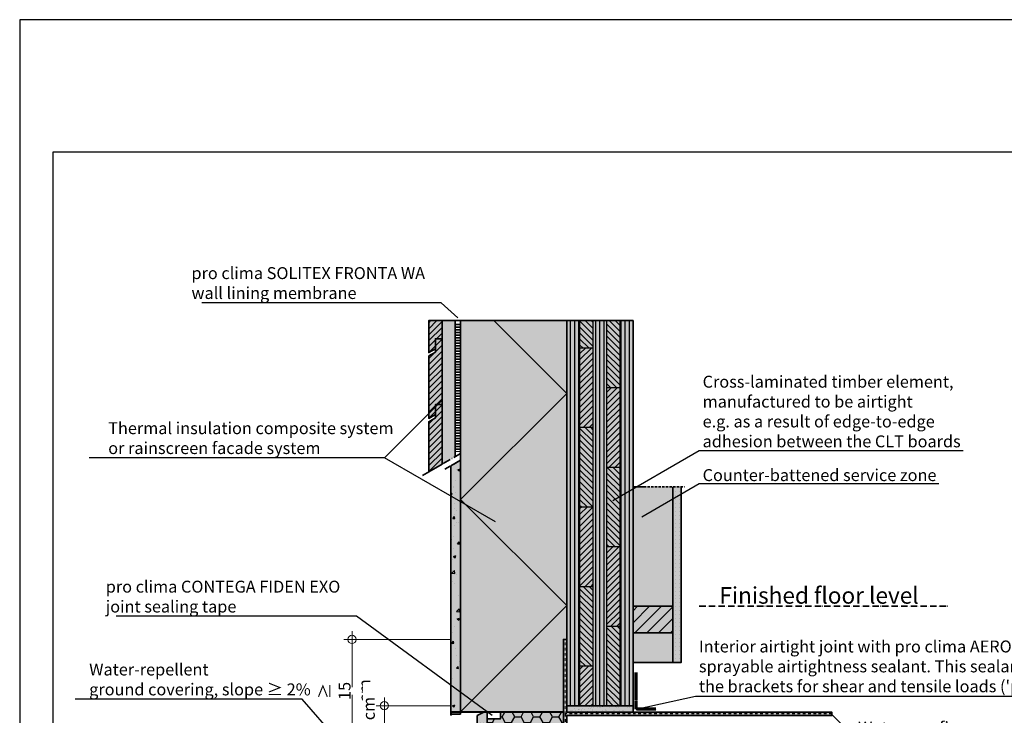
# Model space of a CAD drawing. Units: millimetres. Extents: x -3680 to 44285, y -11462 to 76072.
# Drawn here: x 17495 to 18980, y 2031 to 3081 of the extents above; entities that cross this region are included whole.
import ezdxf
from ezdxf import colors
from ezdxf.entities.mleader import LeaderData, LeaderLine
from ezdxf.math import Vec2, Vec3

# ---------------------------------------------------------------- set-up
doc = ezdxf.new("R2010")
doc.units = ezdxf.units.MM
doc.header["$PDMODE"] = 35
for name, pattern in [('ACAD_ISO10W100', [18, 12, -3, 0, -3]), ('pro clima Bahnen', [8, 4, -4]), ('pro_clima_Bahnen_eng', [4, 2, -2]), ('VERDECKT2', [0.1875, 0.125, -0.0625])]:
    doc.linetypes.add(name, pattern=pattern)
doc.layers.add('Ansichtsfenster', color=220, linetype='Continuous', plot=False)
for name, color, linetype, lineweight in [('Bauwerksabdichtung', 134, 'pro clima Bahnen', 20), ('Beschriftung', 112, 'Continuous', 18), ('Kontur 0.25', 7, 'Continuous', 25), ('Kontur 0.35', 7, 'Continuous', 35), ('pro clima Außendichtung', 40, 'pro_clima_Bahnen_eng', 100), ('pro clima Verbindungsmittel', 1, 'Continuous', 70), ('Schraffur', 134, 'Continuous', 25), ('Schriftfeld', 8, 'Continuous', 25), ('Strichpunkt', 80, 'ACAD_ISO10W100', 35)]:
    doc.layers.add(name, color=color, linetype=linetype, lineweight=lineweight)
doc.layers.add('Schraffur farblich', color=71, linetype='Continuous')
doc.styles.get("Standard").update_dxf_attribs({"font": 'arial.ttf'})
doc.styles.add('Stil1', font='arial.ttf')
doc.dimstyles.new('pro clima 1-1', dxfattribs={"dimtxt": 1.8, "dimasz": 2.5, "dimexe": 12.5, "dimexo": 0.625, "dimgap": 2, "dimtad": 1, "dimtxsty": 'Standard', "dimblk": 'Kreis-Test', "dimcen": 2.5, "dimclrd": 256, "dimclre": 256, "dimclrt": 256, "dimadec": 0, "dimazin": 0, "dimtfac": 1, "dimtmove": 0, "dimatfit": 3, "dimfxl": 1, "dimtfill": 1, "dimlwd": -1, "dimlwe": -1, "dimarcsym": 0})

# ---------------------------------------------------------------- blocks, each defined once
blk = doc.blocks.new('_None')
blk = doc.blocks.new('Kreis-Test')
at = {"layer": 'Beschriftung'}
blk.add_lwpolyline([(-2.5, 0), (5, 0)], dxfattribs=at)
blk.add_circle((0, 0), 2.5, dxfattribs=at)
blk = doc.blocks.new('*D12')
at = {"layer": 'Beschriftung', "transparency": 16777216}
for p, q in [((18144.6, 2045.6), (18032.7, 2045.6)), ((18045.2, 1998.1), (18045.2, 2043.1)), ((18144.6, 1995.6), (18032.7, 1995.6))]:
    blk.add_line(p, q, dxfattribs=at)
at = {"layer": 'DEFPOINTS', "color": 0, "transparency": 16777216}
for p in [(18045.2, 2045.6), (18145.2, 2045.6), (18145.2, 1995.6)]:
    blk.add_point(p, dxfattribs=at)
at = {"layer": 'Beschriftung', "transparency": 16777216, "xscale": 2.5, "yscale": 2.5, "zscale": 2.5}
for p, rotation in [((18045.2, 2045.6), 90), ((18045.2, 1995.6), 270)]:
    blk.add_blockref('Kreis-Test', p, dxfattribs=dict(at, rotation=rotation))
at = {"layer": 'Beschriftung', "transparency": 16777216, "insert": (18034.2, 2020.6), "char_height": 1.8, "attachment_point": 5, "rotation": 90, "bg_fill": 3, "box_fill_scale": 1.1, "bg_fill_color": 9, "bg_fill_true_color": 13158600, "bg_fill_transparency": 0}
blk.add_mtext('{\\H10x; }', dxfattribs=at)
blk = doc.blocks.new('*D13')
at = {"layer": 'Beschriftung', "ltscale": 0.1, "transparency": 16777216}
for p, q in [((18144.6, 2145.6), (17983.9, 2145.6)), ((17996.4, 1998.1), (17996.4, 2143.1)), ((18174.6, 1995.6), (17983.9, 1995.6))]:
    blk.add_line(p, q, dxfattribs=at)
at = {"layer": 'DEFPOINTS', "color": 0, "ltscale": 0.1, "transparency": 16777216}
for p in [(17996.4, 2145.6), (18145.2, 2145.6), (18175.2, 1995.6)]:
    blk.add_point(p, dxfattribs=at)
at = {"layer": 'Beschriftung', "ltscale": 0.1, "transparency": 16777216, "xscale": 2.5, "yscale": 2.5, "zscale": 2.5}
for p, rotation in [((17996.4, 2145.6), 90), ((17996.4, 1995.6), 270)]:
    blk.add_blockref('Kreis-Test', p, dxfattribs=dict(at, rotation=rotation))
at = {"layer": 'Beschriftung', "ltscale": 0.1, "transparency": 16777216, "insert": (17985.2, 2067.9), "char_height": 1.8, "attachment_point": 5, "rotation": 90, "bg_fill": 3, "box_fill_scale": 1.1, "bg_fill_color": 9, "bg_fill_true_color": 13158600, "bg_fill_transparency": 0}
blk.add_mtext('{\\H10x;≥ 15 cm }', dxfattribs=at)

msp = doc.modelspace()

# ---------------------------------------------------------------- hatches: boundary and pattern name
at = {"layer": 'Schraffur', "transparency": 33554687}
h = msp.add_hatch(dxfattribs=at)
h.set_pattern_fill('ANSI31', color=256, scale=2)
h.set_pattern_definition([(45, (15880.001, -4), (-4.490128, 4.490128), [])])
h.paths.add_polyline_path([(18132.185, 2499.87289), (18122.185, 2499.87289), (18122.185, 2479.87289), (18112.185, 2474.09939), (18112.185, 2398.22601), (18132.185, 2409.77301)])
h.paths.add_polyline_path([(18132.185, 2599.09939), (18122.185, 2599.09939), (18122.185, 2584.09939), (18122.185, 2579.09939), (18112.185, 2573.32588), (18112.185, 2479.09939), (18122.185, 2484.87289), (18122.185, 2499.87289), (18132.185, 2499.87289)])
h.paths.add_polyline_path([(18132.185, 2626.59668), (18112.185, 2626.59668), (18112.185, 2578.32588), (18122.185, 2584.09939), (18122.185, 2599.09939), (18132.185, 2599.09939)])
at = {"layer": 'Schraffur'}
h = msp.add_hatch(dxfattribs=at)
h.set_pattern_fill('ANSI31', color=256, scale=2, angle=45)
h.set_pattern_definition([(90, (17170.185, 6381.981), (-6.35, 0), [])])
h.paths.add_polyline_path([(18340.185, 2626.59668), (18320.185, 2626.59668), (18320.185, 2045.59668), (18340.185, 2045.59668)])
h.paths.add_polyline_path([(18380.185, 2626.59668), (18360.185, 2626.59668), (18360.185, 2045.59668), (18370.185, 2045.59668), (18380.185, 2045.59668)])
h.paths.add_polyline_path([(18420.185, 2626.59668), (18400.185, 2626.59668), (18400.185, 2045.59668), (18420.185, 2045.59668), (18420.185, 2055.59668)])
h = msp.add_hatch(dxfattribs=at)
h.set_pattern_fill('ANSI31', color=256, scale=2, angle=90)
h.set_pattern_definition([(135, (17170.185, 6381.981), (-4.490128, -4.490128), [])])
h.paths.add_polyline_path([(18400.185, 2165.59668), (18380.185, 2165.59668), (18380.185, 2045.59668), (18400.185, 2045.59668)])
h.paths.add_polyline_path([(18360.185, 2225.59668), (18340.185, 2225.59668), (18340.185, 2105.59668), (18360.185, 2105.59668)])
h.paths.add_polyline_path([(18400.185, 2405.59668), (18380.185, 2405.59668), (18380.185, 2285.59668), (18400.185, 2285.59668)])
h.paths.add_polyline_path([(18360.185, 2465.59668), (18340.185, 2465.59668), (18340.185, 2345.59668), (18360.185, 2345.59668)])
h.paths.add_polyline_path([(18400.185, 2626.59668), (18380.185, 2626.59668), (18380.185, 2525.59668), (18400.185, 2525.59668)])
h.paths.add_polyline_path([(18360.185, 2626.59668), (18340.185, 2626.59668), (18340.185, 2585.59668), (18360.185, 2585.59668)])
h = msp.add_hatch(dxfattribs=at)
h.set_pattern_fill('ANSI31', color=256, scale=2)
h.set_pattern_definition([(45, (17170.185, 6381.981), (-4.490128, 4.490128), [])])
h.paths.add_polyline_path([(18360.185, 2105.59668), (18340.185, 2105.59668), (18340.185, 2045.59668), (18360.185, 2045.59668)])
h.paths.add_polyline_path([(18360.185, 2345.59668), (18340.185, 2345.59668), (18340.185, 2225.59668), (18360.185, 2225.59668)])
h.paths.add_polyline_path([(18360.185, 2585.59668), (18340.185, 2585.59668), (18340.185, 2465.59668), (18360.185, 2465.59668)])
h.paths.add_polyline_path([(18400.185, 2285.59668), (18380.185, 2285.59668), (18380.185, 2165.59668), (18400.185, 2165.59668)])
h.paths.add_polyline_path([(18400.185, 2525.59668), (18380.185, 2525.59668), (18380.185, 2405.59668), (18400.185, 2405.59668)])
h = msp.add_hatch(dxfattribs=at)
h.set_pattern_fill('AR-CONC', color=256, scale=0.2)
h.set_pattern_definition([(50, (17170.186, 1022.597), (36.43693, -3.1878), [3.81, -41.91]), (355, (17170.186, 1022.597), (-7.0487, 38.2114), [3.048, -33.5281]), (100.4514, (17173.223, 1022.33), (29.38825, 35.02355), [3.238, -35.61805]), (46.1842, (17170.186, 1032.757), (54.2158, -8.4085), [5.715, -62.865]), (96.6356, (17174.704, 1032.056), (47.4808, 49.4852), [4.857, -53.4271]), (351.184, (17170.186, 1032.757), (47.4808, 49.4852), [4.572, -50.292]), (21, (17175.266, 1030.217), (30.3229, -20.45304), [3.81, -41.91]), (326, (17175.266, 1030.217), (12.3604, 36.8376), [3.048, -33.528]), (71.4514, (17177.793, 1028.512), (42.6833, 16.38455), [3.238, -35.618]), (37.5, (17170.186, 1022.597), (0.61772, 16.91101), [0, -33.1216, 0, -34.036, 0, -33.655]), (7.5, (17170.186, 1022.597), (13.36393, 20.03611), [0, -19.4056, 0, -32.3596, 0, -12.827]), (327.5, (17158.858, 1022.597), (27.11812, -1.14575), [0, -12.7, 0, -39.624, 0, -52.578]), (317.5, (17153.778, 1022.597), (29.62584, 5.0853), [0, -16.51, 0, -26.3144, 0, -37.338])])
h.paths.add_polyline_path([(18160.1863, 2415.93957), (18145.1863, 2407.27932), (18145.1863, 2032.59668), (18160.1863, 2032.59668)])
h = msp.add_hatch(dxfattribs=at)
h.set_pattern_fill('PUNKTE2', color=256, scale=6, pattern_type=2)
h.set_pattern_definition([(0, (17170.185, 1030.5967), (6, 6), [0, -6])])
h.paths.add_polyline_path([(18492.685, 2375.59668), (18480.185, 2375.59668), (18480.185, 2110.59668), (18492.685, 2110.59668)])
at = {"layer": 'Schraffur', "transparency": 33554687}
h = msp.add_hatch(dxfattribs=at)
h.set_pattern_fill('ANSI31', color=256, scale=4)
h.set_pattern_definition([(45, (38910.472, -5033.996), (-8.980256, 8.980256), [])])
h.paths.add_polyline_path([(18480.185, 2195.59668), (18420.185, 2195.59668), (18420.185, 2155.59668), (18480.185, 2155.59668)])
at = {"layer": 'Schraffur'}
h = msp.add_hatch(color=256, dxfattribs=at)
h.dxf.hatch_style = 1
h.paths.add_polyline_path([(18315.185, 2036.59668), (18145.185, 2036.59668), (18145.185, 2031.59668), (18146.185, 2031.59668), (18146.185, 2035.59668), (18315.185, 2035.59668)])
h = msp.add_hatch(dxfattribs=at)
h.set_pattern_fill('AR-CONC', color=256, scale=0.2)
h.set_pattern_definition([(50, (17170.185, 1040.597), (36.43693, -3.1878), [3.81, -41.91]), (355, (17170.185, 1040.597), (-7.0487, 38.2114), [3.048, -33.5281]), (100.4514, (17173.22, 1040.33), (29.38825, 35.02355), [3.238, -35.61805]), (46.1842, (17170.185, 1050.757), (54.2158, -8.4085), [5.715, -62.865]), (96.6356, (17174.703, 1050.056), (47.4808, 49.4852), [4.857, -53.4271]), (351.184, (17170.185, 1050.757), (47.4808, 49.4852), [4.572, -50.292]), (21, (17175.265, 1048.217), (30.3229, -20.45304), [3.81, -41.91]), (326, (17175.265, 1048.217), (12.3604, 36.8376), [3.048, -33.528]), (71.4514, (17177.792, 1046.512), (42.6833, 16.38455), [3.238, -35.618]), (37.5, (17170.185, 1040.597), (0.61772, 16.91101), [0, -33.1216, 0, -34.036, 0, -33.655]), (7.5, (17170.185, 1040.597), (13.36393, 20.03611), [0, -19.4056, 0, -32.3596, 0, -12.827]), (327.5, (17158.857, 1040.597), (27.11812, -1.14575), [0, -12.7, 0, -39.624, 0, -52.578]), (317.5, (17153.777, 1040.597), (29.62584, 5.0853), [0, -16.51, 0, -26.3144, 0, -37.338])])
h.paths.add_polyline_path([(18200.185, 2035.59668), (18195.185, 2035.59668), (18185.185, 2030.59668), (18185.185, 1580.59668), (18200.185, 1580.59668)])
h = msp.add_hatch(dxfattribs=at)
h.set_pattern_fill('HONEY', color=256, scale=3)
h.set_pattern_definition([(0, (17170.185, 1030.597), (14.2875, 8.24889), [9.525, -19.05]), (120, (17170.185, 1030.597), (-14.2875, 8.24889), [9.525, -19.05]), (60, (17170.185, 1030.597), (3e-08, 16.497784), [-19.05, 9.525])])
h.paths.add_polyline_path([(18315.185, 1995.59668), (18315.185, 2035.59668), (18220.185, 2035.59668), (18220.185, 2025.59668), (18200.185, 2025.59668), (18200.185, 1580.59668), (18315.185, 1580.59668)])
h = msp.add_hatch(dxfattribs=at)
h.set_pattern_fill('AR-SAND', color=256, scale=0.2)
h.set_pattern_definition([(37.5, (17170.185, 1030.597), (-0.320006, 9.788265), [0, -7.7216, 0, -8.636, 0, -8.255]), (7.5, (17170.185, 1030.597), (8.99047, 14.3365), [0, -4.1656, 0, -6.9596, 0, -2.667]), (327.5, (17163.937, 1030.597), (15.819847, 0.028744), [0, -2.54, 0, -9.144, 0, -11.938]), (317.5, (17163.937, 1030.597), (15.27113, 4.45859), [0, -1.27, 0, -5.9944, 0, -6.858])])
h.paths.add_polyline_path([(18420.185, 2045.59668), (18320.185, 2045.59668), (18320.185, 2035.59668), (18420.185, 2035.59668)])
at = {"layer": 'Schraffur farblich', "true_color": 0xfaf0c8, "transparency": 33554687}
h = msp.add_hatch(color=254, dxfattribs=at)
h.dxf.hatch_style = 1
h.paths.add_polyline_path([(18152.185, 2626.59668), (18132.185, 2626.59668), (18132.185, 2409.77301), (18152.185, 2421.32002)])
h.paths.add_polyline_path([(18132.185, 2626.59668), (18112.185, 2626.59668), (18112.185, 2578.32588), (18122.185, 2584.09939), (18122.185, 2599.09939), (18132.185, 2599.09939)])
h.paths.add_polyline_path([(18132.185, 2599.09939), (18122.185, 2599.09939), (18122.185, 2579.09939), (18112.185, 2573.32588), (18112.185, 2479.09939), (18122.185, 2484.87289), (18122.185, 2499.87289), (18132.185, 2499.87289)])
h.paths.add_polyline_path([(18132.185, 2499.87289), (18122.185, 2499.87289), (18122.185, 2479.87289), (18112.185, 2474.09939), (18112.185, 2398.22601), (18132.185, 2409.77301)])
at = {"layer": 'Schraffur farblich', "true_color": 0xfaf0f0, "transparency": 33554687}
h = msp.add_hatch(color=7, dxfattribs=at)
h.dxf.hatch_style = 1
h.paths.add_polyline_path([(18320.185, 2626.59668), (18160.185, 2626.59668), (18160.185, 2036.59668), (18315.185, 2036.59668), (18315.185, 2145.59668), (18320.185, 2145.59668)])
at = {"layer": 'Schraffur farblich', "true_color": 0xfaf0c8, "transparency": 33554687}
h = msp.add_hatch(color=254, dxfattribs=at)
h.dxf.hatch_style = 1
h.paths.add_polyline_path([(18420.185, 2626.59668), (18320.185, 2626.59668), (18320.185, 2045.59668), (18370.185, 2045.59668), (18420.185, 2045.59668)])
h.paths.add_polyline_path([(18480.185, 2195.59668), (18420.185, 2195.59668), (18420.185, 2155.59668), (18480.185, 2155.59668)])
at = {"layer": 'Schraffur farblich', "true_color": 0xfcfcfc, "transparency": 33554687}
h = msp.add_hatch(color=7, dxfattribs=at)
h.dxf.hatch_style = 1
h.paths.add_polyline_path([(18160.18546, 2415.93909), (18145.1863, 2407.27932), (18145.1863, 2032.59668), (18160.1863, 2032.59668)])
at = {"layer": 'Schraffur farblich', "true_color": 0xfaf0f0, "transparency": 33554687}
h = msp.add_hatch(color=7, dxfattribs=at)
h.dxf.hatch_style = 1
h.paths.add_polyline_path([(18480.185, 2375.59668), (18420.185, 2375.59668), (18420.185, 2195.59668), (18480.185, 2195.59668)])
h.paths.add_polyline_path([(18480.185, 2155.59668), (18420.185, 2155.59668), (18420.185, 2110.59668), (18480.185, 2110.59668)])
at = {"layer": 'Schraffur farblich', "true_color": 0xfcfcfc, "transparency": 33554687}
h = msp.add_hatch(color=7, dxfattribs=at)
h.dxf.hatch_style = 1
h.paths.add_polyline_path([(18492.685, 2375.59668), (18480.185, 2375.59668), (18480.185, 2110.59668), (18492.685, 2110.59668)])
at = {"layer": 'Schraffur farblich', "true_color": 0xb4b4b4, "transparency": 33554687}
h = msp.add_hatch(color=253, dxfattribs=at)
h.dxf.hatch_style = 1
h.paths.add_polyline_path([(18720.185, 2035.59668), (18320.185, 2035.59668), (18320.185, 2145.59668), (18315.185, 2145.59668), (18315.185, 1580.59668), (18320.185, 1580.59668), (18320.185, 2030.59668), (18720.185, 2030.59668)])
at = {"layer": 'Schraffur farblich', "true_color": 0xe6e6e6, "transparency": 33554687}
h = msp.add_hatch(color=254, dxfattribs=at)
h.dxf.hatch_style = 1
h.paths.add_polyline_path([(18315.185, 2036.59668), (18145.185, 2036.59668), (18145.185, 2031.59668), (18146.185, 2031.59668), (18146.185, 2035.59668), (18315.185, 2035.59668)])
at = {"layer": 'Schraffur farblich', "true_color": 0xfcfcfc, "transparency": 33554687}
h = msp.add_hatch(color=7, dxfattribs=at)
h.dxf.hatch_style = 1
h.paths.add_polyline_path([(18200.185, 2035.59668), (18195.185, 2035.59668), (18185.185, 2030.59668), (18185.185, 1580.59668), (18200.185, 1580.59668)])
at = {"layer": 'Schraffur farblich', "true_color": 0xfaf0f0, "transparency": 33554687}
h = msp.add_hatch(color=7, dxfattribs=at)
h.dxf.hatch_style = 1
h.paths.add_polyline_path([(18315.185, 2035.59668), (18220.185, 2035.59668), (18220.185, 2025.59668), (18200.185, 2025.59668), (18200.185, 1580.59668), (18315.185, 1580.59668)])
at = {"layer": 'Schraffur farblich', "true_color": 0xdcdcdc, "transparency": 33554687}
h = msp.add_hatch(color=254, dxfattribs=at)
h.dxf.hatch_style = 1
h.paths.add_polyline_path([(18420.185, 2045.59668), (18370.185, 2045.59668), (18320.185, 2045.59668), (18320.185, 2036.59668), (18320.185, 2035.59668), (18420.185, 2035.59668)])

# ---------------------------------------------------------------- linework, layer by layer
at = {"layer": 'Bauwerksabdichtung'}
msp.add_lwpolyline([(18317.685, 2033.09668), (18317.685, 2145.59668)], dxfattribs=at)
at = {"layer": 'Kontur 0.25'}
for p, q in [((18340.185, 2045.59668), (18340.185, 2626.59668)), ((18360.185, 2045.59668), (18360.185, 2626.59668)), ((18380.185, 2626.59668), (18380.185, 2045.59668)), ((18400.185, 2626.59668), (18400.185, 2045.59668)), ((18340.185, 2585.59668), (18360.185, 2585.59668)), ((18380.185, 2525.59668), (18400.185, 2525.59668)), ((18340.185, 2465.59668), (18360.185, 2465.59668)), ((18380.185, 2405.59668), (18400.185, 2405.59668)), ((18340.185, 2345.59668), (18360.185, 2345.59668)), ((18380.185, 2285.59668), (18400.185, 2285.59668)), ((18340.185, 2225.59668), (18360.185, 2225.59668)), ((18380.185, 2165.59668), (18400.185, 2165.59668)), ((18340.185, 2105.59668), (18360.185, 2105.59668))]:
    msp.add_line(p, q, dxfattribs=at)
at = {"layer": 'Kontur 0.35'}
for points in [[(18122.185, 2584.09939), (18112.185, 2578.32588), (18112.185, 2626.59668), (18132.185, 2626.59668), (18132.185, 2599.09939), (18122.185, 2599.09939)], [(18122.185, 2484.87289), (18112.185, 2479.09939), (18112.185, 2573.32588), (18122.185, 2579.09939), (18122.185, 2599.09939), (18132.185, 2599.09939), (18132.185, 2499.87289), (18122.185, 2499.87289)], [(18112.185, 2398.22601), (18112.185, 2474.09939), (18122.185, 2479.87289), (18122.185, 2499.87289), (18132.185, 2499.87289), (18132.185, 2409.77301)], [(18160.1863, 2032.59668), (18145.1863, 2032.59668), (18145.1863, 2407.27932), (18160.1863, 2415.93957)], [(18420.185, 2195.59668), (18480.185, 2195.59668), (18480.185, 2155.59668), (18420.185, 2155.59668)], [(18320.185, 2035.59668), (18720.185, 2035.59668), (18720.185, 2030.59668), (18320.185, 2030.59668), (18320.185, 1580.59668), (18315.185, 1580.59668), (18315.185, 2145.59668), (18320.185, 2145.59668)], [(18146.185, 2035.59668), (18315.185, 2035.59668), (18315.185, 2036.59668), (18145.185, 2036.59668), (18145.185, 2031.59668), (18146.185, 2031.59668)], [(18200.185, 2035.59668), (18195.185, 2035.59668), (18185.185, 2030.59668), (18185.185, 1580.59668), (18200.185, 1580.59668)], [(18320.185, 2045.59668), (18420.185, 2045.59668), (18420.185, 2035.59668), (18320.185, 2035.59668)]]:
    msp.add_lwpolyline(points, close=True, dxfattribs=at)
for points in [[(18152.185, 2626.59668), (18132.185, 2626.59668), (18132.185, 2409.77301)], [(18160.185, 2626.59668), (18152.185, 2626.59668), (18152.185, 2421.32002)], [(18315.185, 2036.59668), (18160.185, 2036.59668), (18160.185, 2626.59668), (18320.185, 2626.59668), (18320.185, 2036.59668)], [(18420.185, 2045.59668), (18370.185, 2045.59668), (18370.185, 2045.59668), (18320.185, 2045.59668), (18320.185, 2055.59668), (18320.185, 2626.59668), (18420.185, 2626.59668), (18420.185, 2045.59668)], [(18492.685, 2375.59668), (18492.685, 2110.59668), (18480.185, 2110.59668), (18480.185, 2375.59668)], [(18480.185, 2110.59668), (18420.185, 2110.59668)], [(18315.185, 2035.59668), (18220.185, 2035.59668), (18220.185, 2025.59668), (18200.185, 2025.59668), (18200.185, 1580.59668), (18320.185, 1580.59668), (18320.185, 2030.59668)]]:
    msp.add_lwpolyline(points, dxfattribs=at)
at = {"layer": 'pro clima Außendichtung'}
msp.add_lwpolyline([(18156.185, 2621.59668), (18156.185, 2428.62942)], dxfattribs=at)
at = {"layer": 'pro clima Verbindungsmittel', "linetype": 'VERDECKT2', "ltscale": 0.1}
msp.add_lwpolyline([(18455.185, 2040.59668), (18425.185, 2040.59668), (18425.185, 2095.59668)], dxfattribs=at)
at = {"layer": 'Schraffur'}
msp.add_lwpolyline([(18160.185, 2036.59668), (18320.185, 2196.59668), (18160.185, 2356.59668), (18320.185, 2516.59668), (18210.185, 2626.59668)], dxfattribs=at)
at = {"layer": 'Schraffur', "linetype": 'pro clima Bahnen'}
msp.add_lwpolyline([(18720.185, 2033.09668), (18317.685, 2033.09668), (18317.685, 1580.59668)], dxfattribs=at)
at = {"layer": 'Schriftfeld'}
msp.add_lwpolyline([(17545.185, 1080.59668), (20415.185, 1080.59668), (20415.185, 2880.59668), (17545.185, 2880.59668)], close=True, dxfattribs=at)
at = {"layer": 'Strichpunkt', "ltscale": 0.3}
msp.add_line((18420.185, 2375.59668), (18497.685, 2375.59668), dxfattribs=at)
at = {"layer": 'Strichpunkt'}
for points in [[(18160.1863, 2425.93957), (18101.26603, 2391.92194)], [(18160.1863, 2415.93957), (18136.52604, 2402.27932)]]:
    msp.add_lwpolyline(points, dxfattribs=at)
at = {"layer": 'Strichpunkt', "ltscale": 0.8}
msp.add_lwpolyline([(18520.185, 2195.59666), (18895, 2195.59666)], dxfattribs=at)

# ---------------------------------------------------------------- texts
at = {"layer": 'Beschriftung', "insert": (18550.44022, 2224.51504), "char_height": 25, "attachment_point": 1, "style": 'Stil1'}
msp.add_mtext_dynamic_manual_height_columns('Finished floor level', width=370.2737011, gutter_width=125, heights=[0], dxfattribs=at)

# ---------------------------------------------------------------- leaders
at = {"layer": 'Beschriftung'}
ml = msp.add_multileader_mtext('Standard', dxfattribs=at)
ml.set_content('{\\fArial|b0|i0|c0|p18;pro clima SOLITEX FRONTA WA^Jwall lining membrane}', color=256)
ml.set_leader_properties()
ml.set_arrow_properties(name='NONE')
ml.build(insert=Vec2(0, 0))
ml.multileader.update_dxf_attribs({"has_dogleg": 0, "text_left_attachment_type": 5, "text_right_attachment_type": 5, "text_bottom_attachment_type": 10, "arrow_head_size": 25})
ctx = ml.context
ctx.base_point, ctx.char_height, ctx.arrow_head_size, ctx.landing_gap_size, ctx.plane_origin = Vec3(17749.2648, 2653.61733), 18, 25, 5, Vec3(18212.84201, 2595.89856)
ctx.left_attachment, ctx.right_attachment, ctx.top_attachment = 5, 5, 10
notes = []
notes.append((ctx, [(0, (1, 1, 0), (18210.69591, 2653.61733), (-1, 0), 80, [(0, [(18156.1837, 2630.57209)], 0, [])])]))
ctx.mtext.insert, ctx.mtext.flow_direction = Vec3(17754.2648, 2707.22852), 5
ml = msp.add_multileader_mtext('Standard', dxfattribs=at)
ml.set_content('{\\fArial|b0|i0|c0|p18;Cross-laminated timber element, \\Pmanufactured to be airtight^Je.g. as a result of edge-to-edge\\Padhesion between the CLT boards}', color=256)
ml.set_leader_properties()
ml.set_arrow_properties(name='NONE')
ml.build(insert=Vec2(0, 0))
ml.multileader.update_dxf_attribs({"has_dogleg": 0, "text_left_attachment_type": 5, "text_right_attachment_type": 5, "text_bottom_attachment_type": 10, "arrow_head_size": 25})
ctx = ml.context
ctx.base_point, ctx.char_height, ctx.arrow_head_size, ctx.landing_gap_size, ctx.plane_origin = Vec3(18520.185, 2430.59668), 18, 25, 5, Vec3(18433.58246, 2380.59668)
ctx.left_attachment, ctx.right_attachment, ctx.top_attachment = 5, 5, 10
notes.append((ctx, [(0, (1, 1, 0), (18440.185, 2430.59668), (1, 0), 80, [(0, [(18389.74737, 2355.28848)], 0, [])])]))
ctx.mtext.insert, ctx.mtext.width, ctx.mtext.flow_direction = Vec3(18525.185, 2543.42451), 785.2435498, 5
ml = msp.add_multileader_mtext('Standard', dxfattribs=at)
ml.set_content('{\\fArial|b0|i0|c0|p18;Thermal insulation composite system ^Jor rainscreen facade system}', color=256)
ml.set_leader_properties()
ml.set_arrow_properties(name='NONE')
ml.build(insert=Vec2(0, 0))
ml.multileader.update_dxf_attribs({"has_dogleg": 0, "text_left_attachment_type": 5, "text_right_attachment_type": 5, "text_bottom_attachment_type": 10, "arrow_head_size": 25})
ctx = ml.context
ctx.base_point, ctx.char_height, ctx.arrow_head_size, ctx.landing_gap_size, ctx.plane_origin = Vec3(17623.72665, 2419.68899), 18, 25, 5, Vec3(18131.78758, 2369.68899)
ctx.left_attachment, ctx.right_attachment, ctx.top_attachment = 5, 5, 10
notes.append((ctx, [(0, (1, 1, 0), (18125.18504, 2419.68899), (-1, 0), 80, [(0, [(18213.03757, 2322.77928)], 0, []), (1, [(18132.1837, 2506.68765)], 0, [])])]))
ctx.mtext.insert, ctx.mtext.flow_direction = Vec3(17628.72665, 2473.2879), 5
ml = msp.add_multileader_mtext('Standard', dxfattribs=at)
ml.set_content('{\\fArial|b0|i0|c0|p18;Counter-battened service zone}', color=256)
ml.set_leader_properties()
ml.set_arrow_properties(name='NONE')
ml.build(insert=Vec2(0, 0))
ml.multileader.update_dxf_attribs({"has_dogleg": 0, "text_left_attachment_type": 5, "text_right_attachment_type": 5, "text_bottom_attachment_type": 10, "arrow_head_size": 25})
ctx = ml.context
ctx.base_point, ctx.char_height, ctx.arrow_head_size, ctx.landing_gap_size, ctx.plane_origin = Vec3(18520.185, 2380.59668), 18, 25, 5, Vec3(18433.58246, 2330.59668)
ctx.left_attachment, ctx.right_attachment, ctx.top_attachment = 5, 5, 10
notes.append((ctx, [(0, (1, 1, 0), (18440.185, 2380.59668), (1, 0), 80, [(0, [(18433.58246, 2330.59668)], 0, [])])]))
ctx.mtext.insert, ctx.mtext.flow_direction = Vec3(18525.185, 2402.50364), 5
ml = msp.add_multileader_mtext('Standard', dxfattribs=at)
ml.set_content("{\\fArial|b0|i0|c0|p18;Interior airtight joint with pro clima AEROSANA VISCONN (FIBRE) \\Psprayable airtightness sealant. This sealant can be sprayed over\\Pthe brackets for shear and tensile loads ('post-bracket')}", color=256)
ml.set_leader_properties()
ml.set_arrow_properties(name='NONE')
ml.build(insert=Vec2(0, 0))
ml.multileader.update_dxf_attribs({"has_dogleg": 0, "text_left_attachment_type": 5, "text_right_attachment_type": 5, "text_bottom_attachment_type": 10, "arrow_head_size": 25})
ctx = ml.context
ctx.base_point, ctx.char_height, ctx.arrow_head_size, ctx.landing_gap_size, ctx.plane_origin = Vec3(18514.60305, 2060), 18, 25, 5, Vec3(18437.78754, 2069.56166)
ctx.left_attachment, ctx.right_attachment, ctx.top_attachment = 5, 5, 10
notes.append((ctx, [(0, (1, 1, 0), (18434.60305, 2060), (1, 0), 80, [(0, [(18425.185, 2040.59668)], 0, [])])]))
ctx.mtext.insert, ctx.mtext.flow_direction = Vec3(18519.60305, 2143.91814), 5
ml = msp.add_multileader_mtext('Standard', dxfattribs=at)
ml.set_content('{\\fArial|b0|i0|c0|p18;Water-repellent^Jground covering, slope ≥ 2%}', color=256)
ml.set_leader_properties()
ml.set_arrow_properties(name='NONE')
ml.build(insert=Vec2(0, 0))
ml.multileader.update_dxf_attribs({"has_dogleg": 0, "text_left_attachment_type": 5, "text_right_attachment_type": 5, "text_bottom_attachment_type": 10, "arrow_head_size": 25})
ctx = ml.context
ctx.base_point, ctx.char_height, ctx.arrow_head_size, ctx.landing_gap_size, ctx.plane_origin = Vec3(17595, 2055.59668), 18, 25, 5, Vec3(17980.5971, 2005.59668)
ctx.left_attachment, ctx.right_attachment, ctx.top_attachment = 5, 5, 10
notes.append((ctx, [(0, (1, 1, 0), (18001.17872, 2055.59668), (-1, 0), 80, [(0, [(17986.43641, 1980.59668)], 0, [])])]))
ctx.mtext.insert, ctx.mtext.flow_direction = Vec3(17600, 2109.19559), 5
ml = msp.add_multileader_mtext('Standard', dxfattribs=at)
ml.set_content('{\\fArial|b0|i0|c0|p18;Waterproofing}', color=256)
ml.set_leader_properties()
ml.set_arrow_properties(name='NONE')
ml.build(insert=Vec2(0, 0))
ml.multileader.update_dxf_attribs({"has_dogleg": 0, "text_left_attachment_type": 5, "text_right_attachment_type": 5, "text_bottom_attachment_type": 10, "arrow_head_size": 25})
ctx = ml.context
ctx.base_point, ctx.char_height, ctx.arrow_head_size, ctx.landing_gap_size, ctx.plane_origin = Vec3(18754.63877, 1997.77237), 18, 25, 5, Vec3(18715.85487, 2030.59668)
ctx.left_attachment, ctx.right_attachment, ctx.top_attachment = 5, 5, 10
notes.append((ctx, [(0, (1, 1, 0), (18674.63877, 1997.77237), (1, 0), 80, [(0, [(18719.44171, 2032.66754)], 0, [])])]))
ctx.mtext.insert, ctx.mtext.flow_direction = Vec3(18759.63877, 2021.37128), 5
for ctx, leaders in notes:
    for number, flags, end, landing, length, lines in leaders:
        leader = LeaderData()
        leader.index, (leader.has_last_leader_line, leader.has_dogleg_vector, leader.attachment_direction) = number, flags
        leader.last_leader_point, leader.dogleg_vector, leader.dogleg_length = Vec3(end), Vec3(landing), length
        for number, points, colour, breaks in lines:
            line = LeaderLine()
            line.index, line.vertices, line.color, line.breaks = number, Vec3.list(points), colors.encode_raw_color(colour), breaks
            leader.lines.append(line)
        ctx.leaders.append(leader)

# ---------------------------------------------------------------- next in the draw order: dimensions: what is measured, and where the dimension line sits
dim = msp.add_linear_dim(base=(18045.18504, 2045.59668), p1=(18145.18504, 1995.59669), p2=(18145.18496, 2045.59668), angle=90, text='{\\H10x; }', dimstyle='pro clima 1-1', override={"dimlfac": -9.999998}, dxfattribs=at)
dim.commit()
dim.dimension.update_dxf_attribs({"geometry": '*D12', "text_midpoint": (18045.18504, 2020.59669), "dimtype": 160})

# ---------------------------------------------------------------- next in the draw order: dimensions: what is measured, and where the dimension line sits
at = {"layer": 'Beschriftung', "ltscale": 0.1}
dim = msp.add_linear_dim(base=(17996.40006, 2145.59666), p1=(18175.18505, 1995.59669), p2=(18145.1863, 2145.59666), angle=90, text='{\\H10x;≥ 15 cm }', dimstyle='pro clima 1-1', dxfattribs=at)
dim.commit()
dim.dimension.update_dxf_attribs({"geometry": '*D13', "text_midpoint": (17996.40006, 2067.87708), "dimtype": 160})

# ---------------------------------------------------------------- next in the draw order: leaders
at = {"layer": 'Beschriftung'}
ml = msp.add_multileader_mtext('Standard', dxfattribs=at)
ml.set_content('{\\fArial|b0|i0|c0|p18;pro clima CONTEGA FIDEN EXO^Jjoint sealing tape}', color=256)
ml.set_leader_properties()
ml.set_arrow_properties(name='NONE')
ml.build(insert=Vec2(0, 0))
ml.multileader.update_dxf_attribs({"has_dogleg": 0, "text_left_attachment_type": 5, "text_right_attachment_type": 5, "text_bottom_attachment_type": 10, "arrow_head_size": 25})
ctx = ml.context
ctx.base_point, ctx.char_height, ctx.arrow_head_size, ctx.landing_gap_size, ctx.plane_origin = Vec3(17620, 2180.59668), 18, 25, 5, Vec3(18131.78758, 2220.84282)
ctx.left_attachment, ctx.right_attachment, ctx.top_attachment = 5, 5, 10
notes = []
notes.append((ctx, [(0, (1, 1, 0), (18083.06412, 2180.59668), (-1, 0), 80, [(0, [(18207.685, 2030.59668)], 0, [])])]))
ctx.mtext.insert, ctx.mtext.flow_direction = Vec3(17625, 2234.20787), 5
for ctx, leaders in notes:
    for number, flags, end, landing, length, lines in leaders:
        leader = LeaderData()
        leader.index, (leader.has_last_leader_line, leader.has_dogleg_vector, leader.attachment_direction) = number, flags
        leader.last_leader_point, leader.dogleg_vector, leader.dogleg_length = Vec3(end), Vec3(landing), length
        for number, points, colour, breaks in lines:
            line = LeaderLine()
            line.index, line.vertices, line.color, line.breaks = number, Vec3.list(points), colors.encode_raw_color(colour), breaks
            leader.lines.append(line)
        ctx.leaders.append(leader)

# ---------------------------------------------------------------- next in the draw order: texts
at = {"layer": 'Beschriftung', "insert": (18012.74588, 1974.44032), "char_height": 18, "attachment_point": 1, "rotation": 90, "style": 'Stil1', "bg_fill": 3, "box_fill_scale": 1, "bg_fill_color": 256, "bg_fill_transparency": 0}
msp.add_mtext_dynamic_manual_height_columns('≥ 5 cm', width=104.6676232, gutter_width=12.5, heights=[18.55298], dxfattribs=at)

# ---------------------------------------------------------------- next in the draw order: linework, layer by layer
at = {"layer": 'Ansichtsfenster'}
msp.add_lwpolyline([(17495.185, 980.59668), (20465.185, 980.59668), (20465.185, 3080.59668), (17495.185, 3080.59668)], close=True, dxfattribs=at)

doc.saveas('drawing.dxf')
